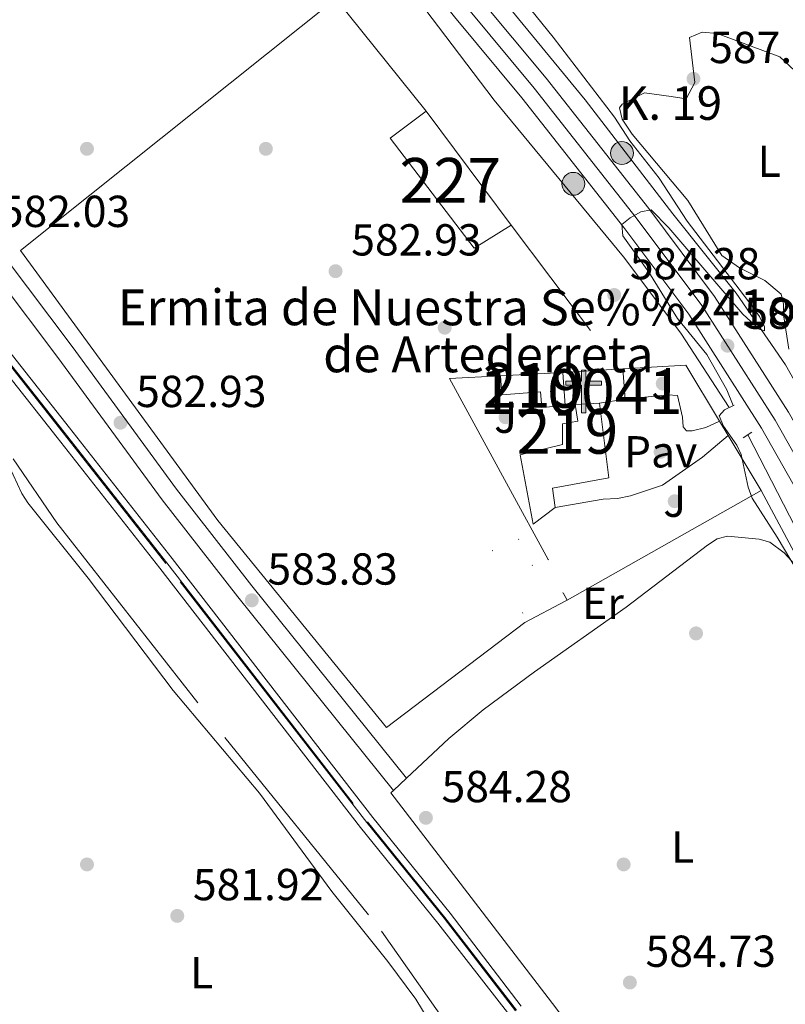
# Model space of a CAD drawing. Extents: x 607663 to 614568, y 720223 to 724959.
# Drawn here: x 610845 to 611016, y 723549 to 723769 of the extents above; entities that cross this region are included whole.
import ezdxf
from ezdxf.enums import TextEntityAlignment as Align

# ---------------------------------------------------------------- set-up
doc = ezdxf.new("R2010")
doc.units = 0
doc.header["$MEASUREMENT"] = 0
for name, pattern in [('DGN Style 2', [85.09255000000002, 51.05553000000001, -34.03702000000001]), ('DGN Style 3', [119.12957000000003, 85.09255000000002, -34.03702000000001]), ('DGN Style 4', [136.23317255000003, 68.07404000000001, -34.03702000000001, 0.08509255000000002, -34.03702000000001]), ('DGN Style 6', [161.84603010000006, 0.08509255000000002, -34.03702000000001, 59.56478500000001, -34.03702000000001, 0.08509255000000002, -34.03702000000001]), ('DGN Style 7', [170.18510000000006, 76.58329500000002, -34.03702000000001, 25.52776500000001, -34.03702000000001])]:
    doc.linetypes.add(name, pattern=pattern)
for name, color, linetype in [('Nivel 15', 7, 'Continuous'), ('Nivel 16', 7, 'Continuous'), ('Nivel 17', 7, 'Continuous'), ('Nivel 20', 7, 'Continuous'), ('Nivel 21', 7, 'Continuous'), ('Nivel 23', 7, 'Continuous'), ('Nivel 24', 7, 'Continuous'), ('Nivel 25', 7, 'Continuous'), ('Nivel 26', 7, 'Continuous'), ('Nivel 32', 7, 'Continuous'), ('Nivel 36', 7, 'Continuous'), ('Nivel 37', 7, 'Continuous'), ('Nivel 41', 7, 'Continuous'), ('Nivel 44', 7, 'Continuous'), ('Nivel 48', 7, 'Continuous'), ('Nivel 5', 7, 'Continuous'), ('Nivel 52', 7, 'Continuous'), ('Nivel 54', 7, 'Continuous'), ('Nivel 7', 7, 'Continuous')]:
    doc.layers.add(name, color=color, linetype=linetype)
doc.styles.add('Style-arial', font='arial.shx', dxfattribs={"bigfont": 'arialbig.shx'})
doc.styles.add('Style-arialn', font='arialn.shx', dxfattribs={"bigfont": 'arialnbig.shx'})

# ---------------------------------------------------------------- blocks, each defined once
blk = doc.blocks.new('5PATER')
at = {"layer": 'Nivel 7', "linetype": 'Continuous', "lineweight": 0}
h = blk.add_hatch(color=53, dxfattribs=at)
edge = h.paths.add_edge_path()
edge.add_ellipse((1.001171767711639e-08, 1.001171767711639e-08), major_axis=(-1.095731442372465, -1.110710699892244), ratio=0.9994222409660322, start_angle=0, end_angle=360)
blk = doc.blocks.new('5PERFI')
at = {"layer": 'Nivel 17', "linetype": 'Continuous', "lineweight": 0}
h = blk.add_hatch(color=7, dxfattribs=at)
edge = h.paths.add_edge_path()
edge.add_arc((1.001171767711639e-08, 1.001171767711639e-08), 1.559999999576199, 315.0000000018422, 675.0000000018422)
blk = doc.blocks.new('5ERMIT')
at = {"layer": 'Nivel 15', "linetype": 'Continuous', "lineweight": 0}
blk.add_hatch(color=7, dxfattribs=at).paths.add_polyline_path([(-0.3200000000651926, -6.467999999877065), (-0.3209999999962747, -5.895000000018626), (-0.3200000000651926, -0.3009999999776483), (-3.835999999893829, -0.3009999999776483), (-3.835999999893829, 0.2360000000335276), (-0.4909999999217689, 0.2360000000335276), (-0.3149999999441206, 0.4120000000111759), (-0.3149999999441206, 2.705000000074506), (0.3049999999348074, 2.705000000074506), (0.3049999999348074, 0.4120000000111759), (0.4809999999124557, 0.2360000000335276), (3.816000000108033, 0.2360000000335276), (3.816000000108033, -0.3009999999776483), (0.3000000000465661, -0.3009999999776483), (0.3000000000465661, -6.467999999877065)])
at = {"layer": 'Nivel 15', "color": 7, "linetype": 'Continuous', "lineweight": 0, "flags": 128}
blk.add_lwpolyline([(-0.496999999973923, -0.4769999999552965), (-0.4960000000428408, -6.644000000087544), (0.4760000000242144, -6.644000000087544), (0.4760000000242144, -0.4769999999552965), (3.992000000085682, -0.4769999999552965), (3.992000000085682, 0.4120000000111759), (0.4809999999124557, 0.4120000000111759), (0.4809999999124557, 2.881000000052154), (-0.4909999999217689, 2.881000000052154), (-0.4909999999217689, 0.4120000000111759), (-4.012000000104308, 0.4120000000111759), (-4.012000000104308, -0.4769999999552965), (-0.4960000000428408, -0.4769999999552965), (-0.4960000000428408, -6.644000000087544), (0.4760000000242144, -6.644000000087544)], dxfattribs=at)
blk = doc.blocks.new('5HITCA')
at = {"layer": 'Nivel 21', "linetype": 'Continuous', "lineweight": 0}
h = blk.add_hatch(color=1, dxfattribs=at)
edge = h.paths.add_edge_path()
edge.add_arc((0, 0), 2.558578010358639, 0, 360)
at = {"layer": 'Nivel 21', "color": 7, "linetype": 'Continuous', "lineweight": 0}
blk.add_circle((0, 0, 0.0003194159236272753), 2.558578010358639, dxfattribs=at)

msp = doc.modelspace()

# ---------------------------------------------------------------- linework, layer by layer
at = {"layer": 'Nivel 15', "color": 7, "linetype": 'Continuous', "lineweight": 0, "extrusion": (0.005404022306616565, -0.007217543866975074, 0.9999593509755474), "elevation": -1335.478206218628, "flags": 128}
msp.add_lwpolyline([(610923.7190153024, 723757.6517047465), (610942.7972877235, 723732.1720410825)], dxfattribs=at)
at = {"layer": 'Nivel 15', "color": 1, "linetype": 'Continuous', "lineweight": 13, "extrusion": (-0.08491806382437324, -0.004813935361217882, 0.996376308661872), "elevation": -54780.4272099664, "flags": 128}
msp.add_lwpolyline([(-687950.2986972965, 648623.841289147), (-687950.2986972968, 648637.8323343189)], dxfattribs=at)
at = {"layer": 'Nivel 15', "color": 1, "linetype": 'Continuous', "lineweight": 13, "extrusion": (-0.08492925655732605, -0.00481423942198325, 0.9963753532075188), "elevation": -54787.48620104278, "flags": 128}
msp.add_lwpolyline([(-687952.8233083042, 648634.5584967495), (-687952.8233083042, 648648.0539645073)], dxfattribs=at)
at = {"layer": 'Nivel 15', "color": 1, "linetype": 'Continuous', "lineweight": 13, "extrusion": (-0.01164811937739444, 0.1677964955145125, 0.9857528378899135), "elevation": 114895.251549438, "flags": 128}
msp.add_lwpolyline([(-659616.2298524727, -669852.9607010386), (-659616.2298524727, -669860.4755506711)], dxfattribs=at)
at = {"layer": 'Nivel 15', "color": 1, "linetype": 'Continuous', "lineweight": 13, "extrusion": (-0.003148096217878832, 0.04211978536569109, 0.9991076084040954), "elevation": 29146.48353749674, "flags": 128}
msp.add_lwpolyline([(-663219.6893098655, -675511.0508815993), (-663219.6893098655, -675504.2559345798)], dxfattribs=at)
at = {"layer": 'Nivel 15', "color": 1, "linetype": 'Continuous', "lineweight": 13, "extrusion": (-0.0762938723880212, -0.006220356262266594, 0.9970659718413878), "elevation": -50527.47629549947, "flags": 128}
msp.add_lwpolyline([(-671640.925359583, 665842.2447301792), (-671640.925359583, 665840.0108094106)], dxfattribs=at)
at = {"layer": 'Nivel 15', "color": 1, "linetype": 'Continuous', "lineweight": 13, "extrusion": (-0.2053804759526619, -0.01174247910889326, 0.9786117587081382), "elevation": -133402.5437435351, "flags": 128}
msp.add_lwpolyline([(-687628.1161244791, 637478.5562385316), (-687628.1161244791, 637472.9708653123)], dxfattribs=at)
at = {"layer": 'Nivel 15', "color": 1, "linetype": 'Continuous', "lineweight": 13, "extrusion": (0.1917483108027103, 0.02965903152635547, 0.9809958853905688), "elevation": 139196.0413029636, "flags": 128}
msp.add_lwpolyline([(621785.3472936354, -700730.5598824152), (621785.3472936354, -700724.6380730635)], dxfattribs=at)
at = {"layer": 'Nivel 15', "color": 7, "linetype": 'Continuous', "lineweight": 0}
msp.add_polyline3d([(610954.888, 723722.96, 586.434), (610946.581, 723717.7509999999, 586.146), (610927.7960000001, 723742.3700000001, 586.721), (610935.811, 723748.439, 586.721)], dxfattribs=at)
at = {"layer": 'Nivel 15', "color": 1, "linetype": 'Continuous', "lineweight": 13}
for points in [[(610966.9280000001, 723682.6270000001, 588.848), (610961.682, 723682.199, 588.444), (610961.379, 723685.645, 588.444), (610952.764, 723685.031, 586.146), (610952.497, 723689.2280000001, 586.394)], [(610964.6570000001, 723659.8060000001, 590.455), (610959.791, 723656.0490000001, 590.743), (610956.8470000001, 723671.548, 589.594), (610966.3160000001, 723673.8900000001, 589.881), (610966.2949999999, 723678.486, 588.444), (610969.74, 723679.0760000001, 589.019), (610969.148, 723682.808, 589.019)], [(610974.605, 723683.1200000001, 590.168), (610976.692, 723666.4680000001, 590.743), (610964.0630000001, 723664.112, 590.743), (610964.6570000001, 723659.8060000001, 590.455)]]:
    msp.add_polyline3d(points, dxfattribs=at)
at = {"layer": 'Nivel 16', "color": 1, "linetype": 'Continuous', "lineweight": 13, "extrusion": (-0.02040877190572756, 0.02722898851275937, 0.999420864407919), "elevation": 7822.87694637855, "flags": 128}
msp.add_lwpolyline([(-922932.8791613118, -212543.746875966), (-922932.879161312, -212514.2127703421)], dxfattribs=at)
at = {"layer": 'Nivel 16', "color": 1, "linetype": 'Continuous', "lineweight": 13, "extrusion": (0.05187273585513029, -0.01490526925798016, 0.9985424639058927), "elevation": 21493.49796731306, "flags": 128}
msp.add_lwpolyline([(864279.1048759129, -386761.8274487962), (864283.7939265354, -386775.1492375), (864273.8606550987, -386785.821491037)], dxfattribs=at)
at = {"layer": 'Nivel 16', "color": 1, "linetype": 'Continuous', "lineweight": 13, "extrusion": (0.02035227999901235, -0.03391341459294885, 0.9992175263722552), "elevation": -11520.94715725512, "flags": 128}
msp.add_lwpolyline([(896287.3151081258, 305893.5516252378), (896287.315108126, 305889.8096850992)], dxfattribs=at)
at = {"layer": 'Nivel 16', "color": 1, "linetype": 'Continuous', "lineweight": 13, "extrusion": (0.0202938427303999, -0.03379199055729561, 0.9992228286630613), "elevation": -11468.77776371856, "flags": 128}
msp.add_lwpolyline([(896383.3713615295, 305610.1729318973), (896383.3713615295, 305595.7884550907)], dxfattribs=at)
at = {"layer": 'Nivel 16', "color": 1, "linetype": 'Continuous', "lineweight": 13, "extrusion": (0.009901088705113735, 0.005596069145550239, 0.9999353241348022), "elevation": 10685.26017361919, "flags": 128}
msp.add_lwpolyline([(610974.9904773273, 723615.1279959509), (610931.5879906768, 723590.5986118668)], dxfattribs=at)
at = {"layer": 'Nivel 16', "color": 7, "linetype": 'DGN Style 2', "lineweight": 0}
for points in [[(611003.575, 723682.145, 584.6370000000001), (610992.7760000001, 723698.818, 584.063), (610979.95, 723715.8160000001, 583.919), (610951.0630000001, 723750.8729999999, 583.488), (610935.5279999999, 723771.27, 583.345), (610920.0020000001, 723790.051, 582.6270000000001), (610902.304, 723812.412, 582.77), (610885.3330000001, 723832.8019999999, 582.052), (610857.342, 723868.223, 582.339)], [(610931.798, 723801.3319999999, 584.083), (610949.719, 723777.284, 583.509), (610971.385, 723750.9539999999, 584.371), (610991.0360000001, 723725.4780000001, 584.371), (611005.193, 723707.7320000001, 584.371), (611016.183, 723691.6950000001, 585.232), (611026.03, 723674.217, 585.52), (611036.169, 723655.879, 585.232), (611051.9280000001, 723623.48, 585.44), (611067.5490000001, 723590.075, 585.041), (611082.946, 723558.46, 585.24), (611087.997, 723549.1170000001, 585.44)], [(611065.038, 723559.8500000001, 584.751), (611058.033, 723574.1810000001, 584.751), (611051.959, 723586.9269999999, 585.158), (611030.9709999999, 723630.767, 585.068), (611007.7820000001, 723676.085, 584.6370000000001)], [(610843.5260000001, 723670.663, 581.477), (610853.287, 723656.345, 581.477), (610890.851, 723608.3999999999, 581.477), (610925.881, 723565.111, 581.764), (610939.977, 723545.067, 582.913)]]:
    msp.add_polyline3d(points, dxfattribs=at)
at = {"layer": 'Nivel 16', "color": 1, "linetype": 'Continuous', "lineweight": 13}
msp.add_polyline3d([(610967.344, 723639.064, 586.522), (610966.939, 723638.835, 586.528), (610957.9140000001, 723634.085, 586.817), (610926.9610000001, 723610.6030000001, 586.242), (610889.2239999999, 723656.9310000001, 585.811), (610845.139, 723717.2350000001, 585.237), (610915.6200000001, 723773.575, 585.38), (610935.811, 723748.439, 585.524)], dxfattribs=at)
at = {"layer": 'Nivel 20', "color": 7, "linetype": 'DGN Style 2', "lineweight": 0, "extrusion": (0.03611777911485607, -0.06798397965962052, 0.9970324390617643), "elevation": -26544.19667336838, "flags": 128}
msp.add_lwpolyline([(879059.1289625594, 351406.7480373009), (879059.1289625592, 351404.8774839068)], dxfattribs=at)
at = {"layer": 'Nivel 20', "color": 7, "linetype": 'DGN Style 2', "lineweight": 0}
for points in [[(610963.131, 723648.165, 586.479), (610954.2579999999, 723664.462, 585.186), (610941.041, 723688.6400000001, 585.3290000000001), (610952.497, 723689.2280000001, 586.335)], [(611010.743, 723663.5930000001, 585.955), (611017.645, 723650.774, 585.898), (611028.4890000001, 723630.638, 585.811), (611044.9809999999, 723597.139, 585.955), (611051.962, 723582.7450000001, 586.165), (611070.902, 723539.7919999999, 586.165)]]:
    msp.add_polyline3d(points, dxfattribs=at)
at = {"layer": 'Nivel 21', "color": 1, "linetype": 'DGN Style 2', "lineweight": 0, "elevation": 585.067, "flags": 128}
msp.add_lwpolyline([(611004.699, 723682.7139999999), (611002.55, 723681.6270000001)], dxfattribs=at)
at = {"layer": 'Nivel 21', "color": 1, "linetype": 'DGN Style 2', "lineweight": 0, "extrusion": (-0.05128788500145955, -0.03297636486127364, 0.9981393250506733), "elevation": -54617.58890688472, "flags": 128}
msp.add_lwpolyline([(-278263.9113013503, 903673.5706190635), (-278263.9113013506, 903671.2253757927)], dxfattribs=at)
at = {"layer": 'Nivel 21', "color": 7, "linetype": 'Continuous', "lineweight": 13}
for points in [[(611100.006, 723497.345, 586.451), (611097.0220000001, 723503.592, 586.29), (611064.4850000001, 723571.2790000001, 585.855), (611051.95, 723597.5349999999, 585.8770000000001), (611037.7250000001, 723627.4990000001, 585.796), (611023.858, 723654.5109999999, 585.939), (611010.858, 723677.5079999999, 585.538), (610994.5819999999, 723703.01, 585.365), (610980.0530000001, 723722.4169999999, 585.008), (610957.2390000001, 723751.372, 584.518), (610942.202, 723769.49, 584.472), (610929.658, 723785.146, 583.946), (610885.2960000001, 723840.7309999999, 583.367), (610859.638, 723871.96, 583.206)], [(611085.6399999999, 723544.584, 586.047), (611071.233, 723574.5560000001, 585.855), (611051.936, 723613.8970000001, 585.841), (611044.006, 723630.602, 585.796), (611030.0249999999, 723657.8360000001, 585.939), (611016.8630000001, 723681.118, 585.538), (611000.3459999999, 723706.9990000001, 585.365), (610985.608, 723726.6840000001, 585.008), (610962.686, 723755.777, 584.518), (610947.631, 723773.9169999999, 584.472), (610935.129, 723789.521, 583.946), (610925.4539999999, 723801.6429999999, 583.819)]]:
    msp.add_polyline3d(points, dxfattribs=at)
at = {"layer": 'Nivel 21', "color": 7, "linetype": 'Continuous', "lineweight": 0}
msp.add_polyline3d([(610831.621, 723728.9550000001, 581.349), (610856.6799999999, 723695.7660000001, 582.349), (610880.0260000001, 723663.935, 583.024), (610896.8840000001, 723642.3200000001, 583.1850000000001), (610931.4680000001, 723599.287, 583.558)], dxfattribs=at)
at = {"layer": 'Nivel 21', "color": 7, "linetype": 'DGN Style 3', "lineweight": 0}
msp.add_polyline3d([(610828.4720000001, 723726.463, 581.349), (610853.459, 723693.369, 582.349), (610876.824, 723661.513, 583.024), (610893.737, 723639.828, 583.1850000000001), (610928.534, 723596.5279999999, 583.558)], dxfattribs=at)
at = {"layer": 'Nivel 23', "color": 7, "linetype": 'DGN Style 4', "lineweight": 0}
for points in [[(610411.3389999999, 724178.0390000001, 576.236), (610430.527, 724165.6130000001, 576.379), (610445.6869999999, 724155.04, 576.479), (610471.7749999999, 724134.01, 577.067), (610496.6529999999, 724113.554, 577.241), (610511.1950000001, 724100.675, 577.437), (610526.8840000001, 724085.6000000001, 577.594), (610540.987, 724071.1529999999, 577.712), (610552.9070000001, 724058.2949999999, 577.896), (610565.1669999999, 724044.041, 578.213), (610604.9269999999, 723995.067, 578.986), (610627.4709999999, 723966.0530000001, 579.2520000000001), (610642.9739999999, 723946.983, 579.38), (610685.338, 723892.2790000001, 579.986), (610702.598, 723870.879, 580.545), (610718.6359999999, 723850.2679999999, 580.688), (610740.1640000001, 723823.361, 581.119), (610793.672, 723753.9040000001, 582.1), (610833.1910000001, 723704.138, 582.86), (610854.8800000001, 723676.665, 582.843), (610877.855, 723647.4650000001, 583.417), (610922.7490000001, 723589.541, 584.154), (610940.031, 723568.1510000001, 584.534), (610956.0120000001, 723547.4140000001, 584.854)], [(611094.369, 723518.209, 586.278), (611056.165, 723598.048, 585.86), (611051.943, 723605.716, 585.859), (611040.865, 723629.05, 585.796), (611026.9410000001, 723656.173, 585.939), (611013.8600000001, 723679.3130000001, 585.538), (610997.4639999999, 723705.004, 585.365), (610982.8300000001, 723724.55, 585.008), (610959.962, 723753.574, 584.518), (610944.916, 723771.703, 584.472), (610932.3929999999, 723787.3330000001, 583.946), (610888.0179999999, 723842.935, 583.367), (610839.7860000001, 723901.6410000001, 583.067)]]:
    msp.add_polyline3d(points, dxfattribs=at)
at = {"layer": 'Nivel 24', "color": 7, "linetype": 'DGN Style 6', "lineweight": 0, "extrusion": (-0.01435311060161262, 0.03205155375207324, 0.9993831528088393), "elevation": 15010.89892517043, "flags": 128}
msp.add_lwpolyline([(-853363.9244985613, -410472.4635488946), (-853363.9244985613, -410464.2912341064)], dxfattribs=at)
at = {"layer": 'Nivel 24', "color": 7, "linetype": 'DGN Style 4', "lineweight": 0}
msp.add_polyline3d([(610955.8260000001, 723547.2650000001, 584.854), (610939.835, 723567.996, 584.534), (610922.5530000001, 723589.3859999999, 584.154), (610877.658, 723647.311, 583.417), (610854.6840000001, 723676.51, 582.843), (610832.9950000001, 723703.983, 582.86), (610793.4750000001, 723753.75, 582.1), (610739.967, 723823.2069999999, 581.119), (610718.44, 723850.1130000001, 580.688), (610702.402, 723870.7239999999, 580.545), (610685.142, 723892.1240000001, 579.986), (610642.7779999999, 723946.828, 579.38), (610627.2749999999, 723965.8970000001, 579.2520000000001), (610604.7309999999, 723994.9110000001, 578.986), (610564.9750000001, 724043.881, 578.213), (610552.7209999999, 724058.128, 577.896), (610540.8060000001, 724070.9809999999, 577.712), (610526.7080000001, 724085.422, 577.594), (610511.0249999999, 724100.4909999999, 577.437), (610496.4909999999, 724113.3640000001, 577.241), (610471.6170000001, 724133.8160000001, 577.067), (610445.537, 724154.8400000001, 576.479), (610430.388, 724165.405, 576.379), (610411.206, 724177.827, 576.236)], dxfattribs=at)
at = {"layer": 'Nivel 24', "color": 7, "linetype": 'Continuous', "lineweight": 0}
for points in [[(610957.111, 723548.321, 584.854), (610941.209, 723569.081, 584.534), (610923.926, 723590.4720000001, 584.154), (610879.037, 723648.388, 583.417), (610856.0590000001, 723677.5930000001, 582.843), (610834.368, 723705.0689999999, 582.86), (610794.854, 723754.828, 582.1), (610741.344, 723824.288, 581.119), (610719.814, 723851.1969999999, 580.688), (610703.774, 723871.811, 580.545), (610686.5149999999, 723893.209, 579.986), (610644.149, 723947.916, 579.38), (610628.646, 723966.986, 579.2520000000001), (610606.102, 723996, 578.986), (610566.318, 724045.004, 578.213), (610554.027, 724059.294, 577.896), (610542.074, 724072.1869999999, 577.712), (610527.9410000001, 724086.665, 577.594), (610512.212, 724101.777, 577.437), (610497.628, 724114.696, 577.241), (610472.7220000001, 724135.173, 577.067), (610446.588, 724156.2409999999, 576.479), (610431.365, 724166.858, 576.379), (610412.1399999999, 724179.308, 576.236)], [(610954.5190000001, 723546.2380000001, 584.854), (610938.4610000001, 723566.9110000001, 584.534), (610921.1799999999, 723588.2990000001, 584.154), (610876.2779999999, 723646.2339999999, 583.417), (610853.308, 723675.4269999999, 582.843), (610831.622, 723702.896, 582.86), (610792.095, 723752.6710000001, 582.1), (610738.5889999999, 723822.1259999999, 581.119), (610717.0660000001, 723849.0279999999, 580.688), (610701.03, 723869.6370000001, 580.545), (610683.7679999999, 723891.0390000001, 579.986), (610641.406, 723945.7390000001, 579.38), (610625.9040000001, 723964.808, 579.2520000000001), (610603.3600000001, 723993.8219999999, 578.986), (610563.631, 724042.7579999999, 578.213), (610551.415, 724056.962, 577.896), (610539.538, 724069.774, 577.712), (610525.4750000001, 724084.179, 577.594), (610509.838, 724099.2039999999, 577.437), (610495.354, 724112.031, 577.241), (610470.5120000001, 724132.4580000001, 577.067), (610444.4850000001, 724153.4380000001, 576.479), (610429.4110000001, 724163.952, 576.379), (610410.2720000001, 724176.3459999999, 576.236)]]:
    msp.add_polyline3d(points, dxfattribs=at)
at = {"layer": 'Nivel 24', "color": 7, "linetype": 'DGN Style 6', "lineweight": 0}
msp.add_polyline3d([(610966.469, 723640.7110000001, 586.721), (610957.44, 723636.217, 588.014), (610950.6259999999, 723650.118, 587.295), (610956.503, 723652.7309999999, 586.434), (610959.5460000001, 723646.855, 586.721), (610963.131, 723648.165, 586.434)], dxfattribs=at)
at = {"layer": 'Nivel 25', "color": 1, "linetype": 'Continuous', "lineweight": 0}
for points in [[(611001.419, 723679.121, 584.945), (610998.3729999999, 723677.6699999999, 584.945), (610995.324, 723676.9380000001, 584.945), (610994.067, 723676.932, 584.657), (610993.345, 723677.827, 584.657), (610993.156, 723679.98, 584.657), (610992.0560000001, 723684.8230000001, 584.657), (610989.9010000001, 723684.993, 584.657), (610980.3459999999, 723684.0079999999, 584.514)], [(610964.6570000001, 723659.8060000001, 583.652), (610975.4210000001, 723661.6499999999, 583.652), (610978.6510000001, 723661.845, 583.939), (610981.5220000001, 723662.396, 583.939), (610988.692, 723664.763, 584.226), (610997.6399999999, 723671.088, 584.657), (611003.3430000001, 723675.915, 584.801)]]:
    msp.add_polyline3d(points, dxfattribs=at)
at = {"layer": 'Nivel 32', "color": 6, "linetype": 'DGN Style 7', "lineweight": 0}
msp.add_polyline3d([(609712.763, 724882.142, 571.84), (609730.858, 724781.9410000001, 573.318), (609736.4950000001, 724745.956, 572.596), (609744.317, 724696.0279999999, 572.339), (609853.7790000001, 724614.6070000001, 573.94), (609957.1980000001, 724535.723, 572.729), (610052.679, 724465.0630000001, 572.115), (610296.709, 724282.189, 574.859), (610392.557, 724209.7339999999, 576.328), (610508.939, 724123.0109999999, 578.076), (610603.3459999999, 724015.0009999999, 577.779), (610699.4979999999, 724005.825, 579.796), (610789.719, 723996.354, 583.551), (610912.5519999999, 723868.6969999999, 586.445), (611097.078, 723680.0830000001, 588.577)], dxfattribs=at)
at = {"layer": 'Nivel 36', "color": 92, "linetype": 'Continuous', "lineweight": 0, "extrusion": (-0.0001808829139164712, -0.0001700940557244527, 0.9999999691746915), "elevation": 349.8789804342209, "flags": 128}
msp.add_lwpolyline([(610928.6295444788, 723596.597979879), (610931.5635446117, 723599.3569799189)], dxfattribs=at)
at = {"layer": 'Nivel 36', "color": 92, "linetype": 'Continuous', "lineweight": 0}
for points in [[(611016.943, 723695.1699999999, 586.792), (611015.787, 723702.459, 586.648), (611015.7749999999, 723705.264, 586.648), (611015.203, 723707.5050000001, 586.792), (611011.5419999999, 723710.575, 586.648), (611005.919, 723713.354, 586.505), (611001.9780000001, 723716.1410000001, 586.505), (610994.348, 723728.45, 586.217), (610981.936, 723743.2609999999, 586.361), (610979.676, 723746.6170000001, 586.361), (610979.104, 723749.139, 586.361), (610979.6610000001, 723749.9839999999, 586.361), (610984.699, 723752.5320000001, 586.792), (610990.594, 723751.717, 587.223), (610993.963, 723751.1710000001, 587.0790000000001), (610995.9099999999, 723754.827, 587.0790000000001), (610994.7409999999, 723764.9210000001, 587.223), (610997.5419999999, 723766.0560000001, 587.366), (611000.909, 723765.791, 587.797), (611014.96, 723760.5249999999, 587.941), (611024.821, 723751.3130000001, 588.803)], [(610938.2, 723542.115, 582.876), (610933.521, 723549.871, 582.554), (610927.298, 723558.3319999999, 582.21), (610914.7720000001, 723573.923, 582.066), (610898.578, 723595.905, 582.066), (610879.26, 723618.8589999999, 581.929), (610860.294, 723644.0260000001, 582.066), (610846.7520000001, 723660.841, 581.348), (610845.4210000001, 723662.946, 581.339), (610840.5900000001, 723673.3800000001, 581.348), (610833.7339999999, 723683.838, 581.237), (610819.6410000001, 723700.0360000001, 580.917), (610819.146, 723700.865, 580.9350000000001)], [(610931.4680000001, 723599.287, 583.466), (610940.8870000001, 723608.1499999999, 583.47), (610948.571, 723614.548, 583.57), (610960.033, 723623.0959999999, 583.791), (610980.56, 723637.5279999999, 584.326), (610998.733, 723651.3929999999, 584.082), (611000.919, 723652.7790000001, 584.1800000000001), (611003.2590000001, 723653.429, 584.313), (611010.294, 723652.746, 584.614), (611012.6780000001, 723652.074, 584.398), (611015.8870000001, 723649.6340000001, 584.394), (611017.631, 723647.8019999999, 584.553), (611020.432, 723643.7220000001, 584.87), (611042.182, 723598.3859999999, 585.14), (611051.969, 723575.101, 585.275), (611067.3870000001, 723541.994, 585.275), (611068.135, 723539.591, 585.275), (611068.463, 723536.5360000001, 585.275), (611068.203, 723534.0179999999, 585.275), (611067.398, 723532.6499999999, 585.275)], [(611006.4099999999, 723494.7760000001, 585.578), (610991.25, 723512.5449999999, 585.284), (610964.8740000001, 723547.973, 584.71), (610927.966, 723595.993, 583.465), (610928.534, 723596.5279999999, 583.465)]]:
    msp.add_polyline3d(points, dxfattribs=at)
at = {"layer": 'Nivel 5', "color": 30, "linetype": 'Continuous', "lineweight": 0, "elevation": 585, "flags": 128}
for points in [[(610950.622, 723781.862), (610964.264, 723764.956), (610977.962, 723747.041), (610981.398, 723741.7620000001), (610987.963, 723733.413), (610994.1880000001, 723723.818), (611008.952, 723704.5360000001), (611010.406, 723702.477), (611011.4650000001, 723700.1950000001), (611011.48, 723699.3049999999), (611010.3019999999, 723699.6529999999), (611006.6329999999, 723703.0549999999), (610990.1000000001, 723722.3030000001), (610986.176, 723726.3700000001), (610983.824, 723725.888), (610981.477, 723724.5830000001), (610979.602, 723723.0449999999), (610979.848, 723720.575), (610985.5989999999, 723712.3940000001), (610992.0530000001, 723702.04), (610998.5700000001, 723693.976), (611003.091, 723686.0760000001), (611004.4569999999, 723682.592)], [(611036.2990000001, 723572.575), (611035.256, 723580.0179999999), (611033.0430000001, 723589.9750000001), (611029.9880000001, 723607.131), (611029.381, 723612.6400000001), (611029.0419999999, 723622.1950000001), (611028.648, 723624.666), (611026.193, 723631.3), (611021.631, 723640.871), (611014.325, 723653.199), (611008.709, 723661.8740000001), (611007.865, 723664.379), (611006.311, 723671.629), (611005.311, 723673.71), (611002.3, 723678.0190000001), (611001.3300000001, 723680.314), (611002.55, 723681.6270000001)]]:
    msp.add_lwpolyline(points, dxfattribs=at)
at = {"layer": 'Nivel 52', "color": 1, "linetype": 'Continuous', "lineweight": 13}
for points in [[(610966.9280000001, 723682.6270000001, 588.848), (610966.415, 723690.017, 587.5840000000001), (610952.497, 723689.2280000001, 586.394), (610952.764, 723685.031, 586.146), (610961.379, 723685.645, 588.444), (610961.682, 723682.199, 588.444)], [(610980.3459999999, 723684.0079999999, 589.019), (610979.8400000001, 723690.7779999999, 588.732), (610966.415, 723690.017, 587.5840000000001), (610966.9280000001, 723682.6270000001, 588.848), (610969.148, 723682.808, 589.019), (610974.605, 723683.1200000001, 590.168)], [(610964.6570000001, 723659.8060000001, 590.455), (610964.0630000001, 723664.112, 590.743), (610976.692, 723666.4680000001, 590.743), (610974.605, 723683.1200000001, 590.168), (610969.148, 723682.808, 589.019), (610969.74, 723679.0760000001, 589.019), (610966.2949999999, 723678.486, 588.444), (610966.3160000001, 723673.8900000001, 589.881), (610956.8470000001, 723671.548, 589.594), (610959.791, 723656.0490000001, 590.743)]]:
    msp.add_polyline3d(points, close=True, dxfattribs=at)
at = {"layer": 'Nivel 52', "color": 1, "linetype": 'Continuous', "lineweight": 0}
msp.add_3dface([(610954.888, 723722.96, 586.434), (610935.811, 723748.439, 586.721), (610927.7960000001, 723742.3700000001, 586.721), (610946.581, 723717.7509999999, 586.146)], dxfattribs=at)
at = {"layer": 'Nivel 52', "color": 1, "linetype": 'Continuous', "lineweight": 13}
msp.add_3dface([(611053.692, 723538.413, 592.466), (611042.423, 723552.7250000001, 592.466), (610999.202, 723518.629, 592.466), (611011.3319999999, 723504.6089999999, 592.179)], dxfattribs=at)
at = {"layer": 'Nivel 54', "color": 251, "linetype": 'Continuous', "lineweight": 0}
for points in [[(610957.111, 723548.321, 584.854), (610941.209, 723569.081, 584.534), (610923.926, 723590.4720000001, 584.154), (610879.037, 723648.388, 583.417), (610856.0590000001, 723677.5930000001, 582.843), (610834.368, 723705.0689999999, 582.86), (610794.854, 723754.828, 582.1), (610741.344, 723824.288, 581.119), (610719.814, 723851.1969999999, 580.688), (610703.774, 723871.811, 580.545), (610686.5149999999, 723893.209, 579.986), (610644.149, 723947.916, 579.38), (610628.646, 723966.986, 579.2520000000001), (610606.102, 723996, 578.986), (610566.318, 724045.004, 578.213), (610554.027, 724059.294, 577.896), (610542.074, 724072.1869999999, 577.712), (610527.9410000001, 724086.665, 577.594), (610512.212, 724101.777, 577.437), (610497.628, 724114.696, 577.241), (610472.7220000001, 724135.173, 577.067), (610446.588, 724156.2409999999, 576.479), (610431.365, 724166.858, 576.379), (610412.1399999999, 724179.308, 576.236)], [(610410.2720000001, 724176.3459999999, 576.236), (610429.4110000001, 724163.952, 576.379), (610444.4850000001, 724153.4380000001, 576.479), (610470.5120000001, 724132.4580000001, 577.067), (610495.354, 724112.031, 577.241), (610509.838, 724099.2039999999, 577.437), (610525.4750000001, 724084.179, 577.594), (610539.538, 724069.774, 577.712), (610551.415, 724056.962, 577.896), (610563.631, 724042.7579999999, 578.213), (610603.3600000001, 723993.8219999999, 578.986), (610625.9040000001, 723964.808, 579.2520000000001), (610641.406, 723945.7390000001, 579.38), (610683.7679999999, 723891.0390000001, 579.986), (610701.03, 723869.6370000001, 580.545), (610717.0660000001, 723849.0279999999, 580.688), (610738.5889999999, 723822.1259999999, 581.119), (610792.095, 723752.6710000001, 582.1), (610831.622, 723702.896, 582.86), (610853.308, 723675.4269999999, 582.843), (610876.2779999999, 723646.2339999999, 583.417), (610921.1799999999, 723588.2990000001, 584.154), (610938.4610000001, 723566.9110000001, 584.534), (610954.5190000001, 723546.2380000001, 584.854)]]:
    msp.add_polyline3d(points, dxfattribs=at)
at = {"layer": 'Nivel 54', "color": 9, "linetype": 'Continuous', "lineweight": 0}
for points in [[(611085.6399999999, 723544.584, 586.047), (611071.233, 723574.5560000001, 585.855), (611051.936, 723613.8970000001, 585.841), (611044.006, 723630.602, 585.796), (611030.0249999999, 723657.8360000001, 585.939), (611016.8630000001, 723681.118, 585.538), (611000.3459999999, 723706.9990000001, 585.365), (610985.608, 723726.6840000001, 585.008), (610962.686, 723755.777, 584.518), (610947.631, 723773.9169999999, 584.472), (610935.129, 723789.521, 583.946), (610925.4539999999, 723801.6429999999, 583.819), (610923.8859999999, 723803.6070000001, 583.799), (610890.74, 723845.139, 583.367), (610842.4510000001, 723903.915, 583.067)], [(610837.121, 723899.368, 583.067), (610849.101, 723884.7860000001, 583.141), (610859.638, 723871.96, 583.206), (610885.2960000001, 723840.7309999999, 583.367), (610929.658, 723785.146, 583.946), (610942.202, 723769.49, 584.472), (610957.2390000001, 723751.372, 584.518), (610980.0530000001, 723722.4169999999, 585.008), (610994.5819999999, 723703.01, 585.365), (611010.858, 723677.5079999999, 585.538), (611023.858, 723654.5109999999, 585.939), (611037.7250000001, 723627.4990000001, 585.796), (611051.95, 723597.5349999999, 585.8770000000001), (611064.4850000001, 723571.2790000001, 585.855), (611097.0220000001, 723503.592, 586.29)]]:
    msp.add_polyline3d(points, dxfattribs=at)

# ---------------------------------------------------------------- block references
at = {"layer": 'Nivel 15', "color": 7, "linetype": 'Continuous', "lineweight": 0}
msp.add_blockref('5ERMIT', (610971.068, 723687.635, 584.087), dxfattribs=at)
at = {"layer": 'Nivel 17', "color": 7, "linetype": 'Continuous', "lineweight": 0}
for p in [(610860, 723740, 581.723), (610900, 723740, 582.1270000000001), (610940, 723700, 583.392), (610988.746, 723687.5179999999, 584.37), (610953.591, 723679.9950000001, 583.364), (610988.2779999999, 723672.2550000001, 584.37), (610991.4240000001, 723661.2139999999, 584.658), (610996.192, 723631.658, 584.726), (610860, 723580, 582.01), (610980, 723580, 584.138)]:
    msp.add_blockref('5PERFI', p, dxfattribs=at)
at = {"layer": 'Nivel 21', "color": 7, "linetype": 'Continuous', "lineweight": 0}
for p in [(610979.6200000001, 723739.038, 584.449), (610968.7309999999, 723732.1699999999, 584.19)]:
    msp.add_blockref('5HITCA', p, dxfattribs=at)
at = {"layer": 'Nivel 7', "color": 53, "linetype": 'Continuous', "lineweight": 0}
for p in [(610995.6229999999, 723755.652, 587.755), (610915.588, 723712.6429999999, 582.9300000000001), (610977.8910000001, 723707.318, 584.277), (611003.2139999999, 723695.994, 585.426), (610867.4909999999, 723678.7590000001, 582.9300000000001), (610896.8489999999, 723639.057, 583.828), (610935.7860000001, 723590.423, 584.277), (610880.19, 723568.504, 581.92), (610981.4010000001, 723553.602, 584.726)]:
    msp.add_blockref('5PATER', p, dxfattribs=at)

# ---------------------------------------------------------------- texts
at = {"layer": 'Nivel 26', "color": 92, "linetype": 'Continuous', "lineweight": 0, "style": 'Style-arial'}
for p in [(610988.7467134567, 723687.5180009999, 584.37), (610953.5917134567, 723679.9950009999, 583.364), (610991.4247134565, 723661.2140009999, 584.658)]:
    msp.add_text('J', height=7.000002, dxfattribs=at).set_placement(p, align=Align.MIDDLE_CENTER)
at = {"layer": 'Nivel 26', "color": 7, "linetype": 'Continuous', "lineweight": 0, "style": 'Style-arial'}
msp.add_text('Pav', height=7.000002, dxfattribs=at).set_placement((610988.2784461884, 723672.2550009999, 584.37), align=Align.MIDDLE_CENTER)
at = {"layer": 'Nivel 37', "color": 92, "linetype": 'Continuous', "lineweight": 0, "style": 'Style-arialn'}
for s, p in [('L', (611012.5461597834, 723737.227001, 587.496)), ('Er', (610975.3808385227, 723638.395001, 584.1560000000001)), ('L', (610993.2261597833, 723583.896001, 584.357)), ('L', (610885.6381597833, 723555.7830009998, 582.363))]:
    msp.add_text(s, height=7.000002, dxfattribs=at).set_placement(p, align=Align.MIDDLE_CENTER)
at = {"layer": 'Nivel 41', "color": 7, "linetype": 'Continuous', "lineweight": 0, "style": 'Style-arial'}
for s, p in [('587.76', (610999.1229999999, 723759.152, 587.755)), ('582.03', (610840.5090000001, 723722.5160000001, 582.032)), ('582.93', (610919.088, 723716.1429999999, 582.9300000000001)), ('584.28', (610981.3910000001, 723710.818, 584.277)), ('585.43', (611006.9639999999, 723699.744, 585.426)), ('582.93', (610870.9909999999, 723682.2590000001, 582.9300000000001)), ('583.83', (610900.3489999999, 723642.557, 583.828)), ('584.28', (610939.2860000001, 723593.923, 584.277)), ('581.92', (610883.69, 723572.004, 581.92)), ('584.73', (610984.9010000001, 723557.102, 584.726))]:
    msp.add_text(s, height=7.000002, dxfattribs=at).set_placement(p)
at = {"layer": 'Nivel 44', "color": 7, "linetype": 'Continuous', "lineweight": 0, "style": 'Style-arial'}
for s, height, p in [('K. 19', 7.5, (610978.9240000001, 723746.473, 585.561)), ('Ermita de Nuestra Se%%241ora ', 7.999998000000001, (610866.892, 723700.5519999999, 582.412)), ('de Artederreta', 7.999998000000001, (610912.815, 723690.04, 583.152))]:
    msp.add_text(s, height=height, dxfattribs=at).set_placement(p)
at = {"layer": 'Nivel 48', "color": 7, "linetype": 'Continuous', "lineweight": 0, "style": 'Style-arialn'}
msp.add_text('227', height=10.000002, dxfattribs=at).set_placement((610941.2426600079, 723732.953001, 583.348), align=Align.MIDDLE_CENTER)
at = {"layer": 'Nivel 48', "color": 1, "linetype": 'Continuous', "lineweight": 0, "style": 'Style-arialn'}
for s, p in [('110041', (610970.4568697235, 723685.723001, 584.071)), ('219', (610959.8776600079, 723687.1230009999, 583.601)), ('219', (610967.464660008, 723676.835001, 583.803))]:
    msp.add_text(s, height=10.000002, dxfattribs=at).set_placement(p, align=Align.MIDDLE_CENTER)

doc.saveas('drawing.dxf')
